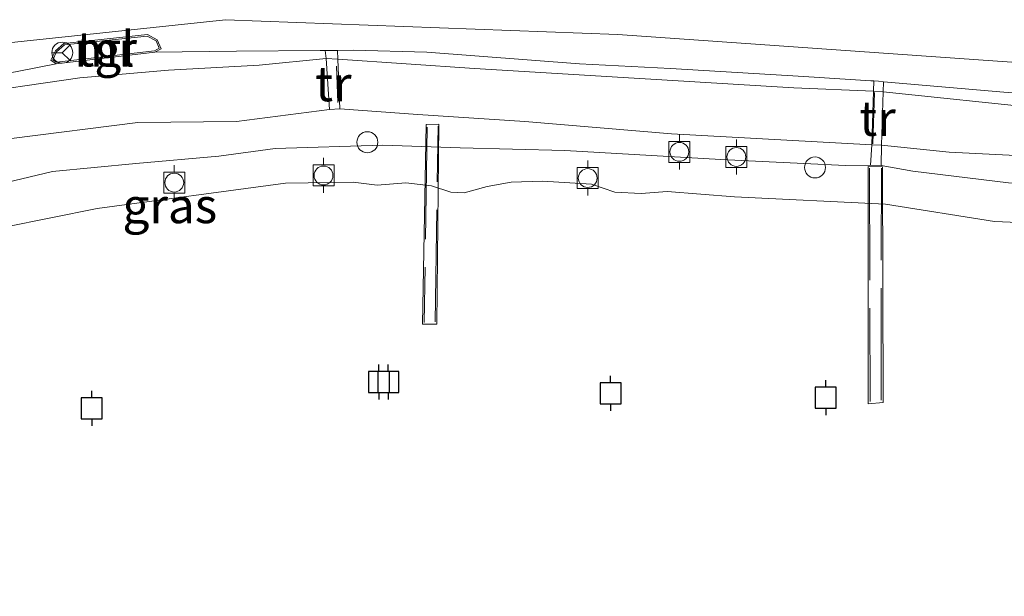
# Model space of a CAD drawing. Units: metres. Extents: x 99996 to 105892, y 437498 to 443754.
# Drawn here: x 102527 to 102597, y 439038 to 439080 of the extents above; entities that cross this region are included whole.
import ezdxf
from ezdxf.enums import TextEntityAlignment as Align

# ---------------------------------------------------------------- set-up
doc = ezdxf.new("R2010")
doc.units = ezdxf.units.M
doc.linetypes.add('IE-TERREINAFSCHEIDING', pattern=[10, 8, -2])
doc.layers.get('0').update_dxf_attribs({"lineweight": 25})
for name, color, linetype, lineweight in [('B-ME-GW-KRUINLIJN-L-B1', 93, 'Continuous', 18), ('B-ME-GW-TEENLIJN-L-B1', 93, 'Continuous', 18), ('B-ME-IE-GRASLAND-GV-B6', 93, 'Continuous', 18), ('B-ME-IE-TERREINAFSCHEIDING-RASTERHEKWERK-L-B1', 8, 'IE-TERREINAFSCHEIDING', 18), ('B-ME-IE-TERREINAFSCHEIDING-RASTERHEKWERK-L-B2', 8, 'IE-TERREINAFSCHEIDING', 18), ('B-ME-KW-LOOPBRUG-GV-B7', 213, 'Continuous', 18), ('B-ME-MW-MUUR-GV-B6', 8, 'IE-TERREINAFSCHEIDING-KUNSTMATIG', 18), ('B-ME-OB-BEKLEDING-GV-B6', 253, 'Continuous', 18), ('B-ME-OB-WATERLIJN-L-B1', 133, 'OB-WATERLIJN', 18), ('B-ME-OG-BEBOUWING-GV-B6', 173, 'Continuous', 18), ('B-ME-OG-WATER-GV-B6', 153, 'Continuous', 18), ('B-ME-VH-VERH_SOORT-BITUMEN-GV-B6', 8, 'IE-TERREINAFSCHEIDING-NATUURLIJK-HOUTWAL', 18), ('B-ME-VH-VERH_SOORT-TEGELS-GV-B6', 8, 'Continuous', 18), ('B-ME-VV-AFMEERCONSTRUCTIE-S-B1', 10, 'Continuous', 25), ('B-ME-VV-BOLDER-S-B1', 213, 'Continuous', 18), ('B-ME-VW-DRIP-S-B1', 8, 'Continuous', 18), ('B-ME-VW-MEUBILAIR_WEGMEUBILAIR-RONA-S-B1', 8, 'Continuous', 18)]:
    doc.layers.add(name, color=color, linetype=linetype, lineweight=lineweight)
doc.styles.add('NLCS-ISO', font='NLCS-ISO.TTF')
doc.linetypes.add('IE-TERREINAFSCHEIDING-KUNSTMATIG', pattern='A,4,[82,NLCS.SHX,S=0.75,R=90,X=0,Y=0],4,-2', length=10)
doc.linetypes.add('IE-TERREINAFSCHEIDING-NATUURLIJK-HOUTWAL', pattern='A,7,-1.5,[67,NLCS.SHX,S=0.75,R=45,X=0,Y=0],-1.5,7,-1.5,[70,NLCS.SHX,S=0.75,R=0,X=0,Y=0],-1.5', length=20)
doc.linetypes.add('OB-WATERLIJN', pattern='A,10,[32,NLCS.SHX,S=2,R=0,X=0,Y=0],-12', length=22)

# ---------------------------------------------------------------- blocks, each defined once
blk = doc.blocks.new('bolder')
for p, q in [((-0.75, 0.75), (-0.75, -0.75)), ((0.75, 0.75), (-0.75, 0.75)), ((0.75, -0.75), (0.75, 0.75)), ((-0.75, 0), (-1.25, 0)), ((0.75, 0), (1.25, 0)), ((-0.75, -0.75), (0.75, -0.75))]:
    blk.add_line(p, q)
blk.add_circle((0, 0), 0.673)
blk = doc.blocks.new('dtb')
blk.add_circle((0, 0), 0.75)
blk = doc.blocks.new('meerpaal')
for p, q in [((0.75, 0.75), (-0.75, 0.75)), ((-0.75, 0.75), (-0.75, -0.75)), ((0.75, -0.75), (0.75, 0.75)), ((-0.75, 0), (-1.25, 0)), ((0.75, 0), (1.25, 0)), ((-0.75, -0.75), (0.75, -0.75))]:
    blk.add_line(p, q)
blk = doc.blocks.new('wegwijzer')
for q in [(0, 0.75), (-0.53, -0.53), (0.53, -0.53)]:
    blk.add_line((0, 0), q)
blk.add_circle((0, 0), 0.75)

msp = doc.modelspace()

# ---------------------------------------------------------------- linework, layer by layer
at = {"layer": 'B-ME-GW-KRUINLIJN-L-B1'}
for points in [[(102681.973, 439070.782, 4.283), (102655.277, 439072.576, 4.221), (102628.425, 439074.458, 4.231), (102598.269, 439076.524, 4.16), (102569.791, 439078.502, 4.257), (102541.77, 439079.57, 4.278), (102525.812, 439077.864, 4.2), (102510.421, 439074.848, 4.213), (102494.331, 439070.748, 4.19), (102479.491, 439066.599, 4.238), (102464.99, 439061.104, 4.258), (102442.364, 439051.837, 4.283), (102429.082, 439047.517, 4.216), (102413.008, 439042.159, 4.248), (102396.495, 439036.01, 4.068), (102372.266, 439026.243, 4.098), (102349.248, 439016.56, 4.057), (102337.182, 439009.636, 4.183), (102328.903, 439001.643, 3.957), (102316.804, 438984.282, 4.042)], [(102548.962, 439076.795, 4.046), (102544.172, 439076.321, 4.004), (102537.703, 439075.971, 4.1), (102531.368, 439075.423, 4.131), (102522.509, 439074.133, 4.041), (102512.901, 439072.175, 4.078), (102503.029, 439069.559, 4.094), (102490.933, 439066.593, 4.068), (102486.474, 439065.502, 4.005)], [(102588.067, 439074.458, 4.167), (102582.372, 439074.694, 4.046), (102559.552, 439076.088, 4.131), (102549.808, 439076.741, 4.047)], [(102626.872, 439072.457, 4.098), (102626.414, 439071.795, 4.023), (102626.041, 439071.517, 4.023), (102625.661, 439071.36, 4.025), (102616.461, 439072.041, 4.067), (102600.167, 439073.224, 4.11), (102588.744, 439074.427, 4.184)], [(102588.618, 439069.161, 2.204), (102587.849, 439069.172, 2.179), (102586.073, 439069.154, 2.107), (102577.147, 439069.581, 2.102), (102566.019, 439070.229, 2.011), (102558.543, 439070.419, 2.059), (102553.012, 439070.599, 2.197), (102545.32, 439070.382, 2.197), (102541.294, 439069.828, 2.252), (102535.378, 439069.296, 2.236)], [(102535.378, 439069.296, 2.236), (102529.407, 439068.737, 2.172), (102521.217, 439066.777, 2.044)], [(102627.675, 439065.411, 2.115), (102626.709, 439065.433, 2.156), (102622.496, 439065.998, 2.393), (102613.61, 439066.808, 2.223), (102605.63, 439067.336, 2.117), (102597.696, 439067.923, 2.107), (102590.875, 439068.752, 2.25), (102588.618, 439069.161, 2.204)]]:
    msp.add_polyline3d(points, dxfattribs=at)
at = {"layer": 'B-ME-GW-TEENLIJN-L-B1'}
for points in [[(102549.199, 439073.166, 2.414), (102542.554, 439072.308, 2.439), (102535.505, 439072.233, 2.482), (102526.498, 439071.096, 2.558), (102516.156, 439069.412, 2.49), (102506.907, 439067.008, 2.614), (102496.975, 439064.362, 2.643), (102487.652, 439061.722, 2.286)], [(102549.95, 439073.199, 2.405), (102555.511, 439072.803, 2.322), (102563.156, 439072.307, 2.288), (102573.626, 439071.409, 2.212), (102587.936, 439070.635, 2.365)], [(102588.641, 439070.603, 2.411), (102593.455, 439070.102, 2.367), (102605.354, 439069.525, 2.278), (102620.768, 439068.248, 2.384), (102626.69, 439067.547, 2.291)]]:
    msp.add_polyline3d(points, dxfattribs=at)
at = {"layer": 'B-ME-IE-GRASLAND-GV-B6'}
for points in [[(102536.725, 439077.256, 4.27), (102542.569, 439077.316, 4.098), (102548.54, 439077.366, 4.094), (102548.893, 439077.369, 4.096), (102548.962, 439076.795, 4.046), (102544.172, 439076.321, 4.004), (102537.703, 439075.971, 4.1), (102531.368, 439075.423, 4.131), (102522.509, 439074.133, 4.041), (102512.901, 439072.175, 4.078), (102503.029, 439069.559, 4.094), (102490.933, 439066.593, 4.068), (102486.474, 439065.502, 4.005), (102486.247, 439066.289, 4.121), (102502.217, 439070.551, 4.124), (102511.456, 439072.903, 4.124), (102527.012, 439075.89, 4.129), (102529.681, 439076.424, 4.27), (102536.725, 439077.256, 4.27)], [(102549.784, 439077.376, 4.079), (102550.888, 439077.385, 4.093), (102556.163, 439077.256, 4.073), (102567.05, 439076.418, 4.103), (102573.549, 439076.088, 4.124), (102583.074, 439075.512, 4.114), (102587.881, 439075.214, 4.131), (102588.094, 439075.196, 4.142), (102588.067, 439074.458, 4.167), (102582.372, 439074.694, 4.046), (102559.552, 439076.088, 4.131), (102549.808, 439076.741, 4.047), (102549.784, 439077.376, 4.079)], [(102487.652, 439061.722, 2.286), (102486.474, 439065.502, 4.005), (102490.933, 439066.593, 4.068), (102503.029, 439069.559, 4.094), (102512.901, 439072.175, 4.078), (102522.509, 439074.133, 4.041), (102531.368, 439075.423, 4.131), (102537.703, 439075.971, 4.1), (102544.172, 439076.321, 4.004), (102548.962, 439076.795, 4.046), (102549.199, 439073.166, 2.414), (102542.554, 439072.308, 2.439), (102535.505, 439072.233, 2.482), (102526.498, 439071.096, 2.558), (102516.156, 439069.412, 2.49), (102506.907, 439067.008, 2.614), (102496.975, 439064.362, 2.643), (102487.652, 439061.722, 2.286)], [(102588.067, 439074.458, 4.167), (102587.936, 439070.635, 2.365), (102573.626, 439071.409, 2.212), (102563.156, 439072.307, 2.288), (102555.511, 439072.803, 2.322), (102549.95, 439073.199, 2.405), (102549.808, 439076.741, 4.047), (102559.552, 439076.088, 4.131), (102582.372, 439074.694, 4.046), (102588.067, 439074.458, 4.167)], [(102626.872, 439072.457, 4.098), (102626.414, 439071.795, 4.023), (102626.041, 439071.517, 4.023), (102625.661, 439071.36, 4.025), (102616.461, 439072.041, 4.067), (102600.167, 439073.224, 4.11), (102588.744, 439074.427, 4.184), (102588.779, 439075.138, 4.142), (102597.382, 439074.402, 4.165), (102606.971, 439073.73, 4.114), (102619.961, 439072.938, 4.047), (102626.872, 439072.457, 4.098)], [(102626.872, 439072.457, 4.098), (102626.873, 439071.486, 3.822), (102626.874, 439070.217, 3.462), (102626.69, 439067.547, 2.291), (102620.768, 439068.248, 2.384), (102605.354, 439069.525, 2.278), (102593.455, 439070.102, 2.367), (102588.641, 439070.603, 2.411), (102588.744, 439074.427, 4.184), (102600.167, 439073.224, 4.11), (102616.461, 439072.041, 4.067), (102625.661, 439071.36, 4.025), (102626.041, 439071.517, 4.023), (102626.414, 439071.795, 4.023), (102626.872, 439072.457, 4.098)], [(102526.498, 439071.096, 2.558), (102535.505, 439072.233, 2.482), (102542.554, 439072.308, 2.439), (102549.199, 439073.166, 2.414), (102549.95, 439073.199, 2.405), (102555.511, 439072.803, 2.322), (102563.156, 439072.307, 2.288), (102573.626, 439071.409, 2.212), (102587.936, 439070.635, 2.365), (102587.849, 439069.172, 2.179)], [(102587.849, 439069.172, 2.179), (102586.073, 439069.154, 2.107), (102577.147, 439069.581, 2.102), (102566.019, 439070.229, 2.011), (102558.543, 439070.419, 2.059), (102553.012, 439070.599, 2.197), (102545.32, 439070.382, 2.197), (102541.294, 439069.828, 2.252), (102535.378, 439069.296, 2.236), (102529.407, 439068.737, 2.172), (102521.217, 439066.777, 2.044)], [(102626.709, 439065.433, 2.156), (102622.496, 439065.998, 2.393), (102613.61, 439066.808, 2.223), (102605.63, 439067.336, 2.117), (102597.696, 439067.923, 2.107), (102590.875, 439068.752, 2.25), (102588.618, 439069.161, 2.204), (102588.641, 439070.603, 2.411), (102593.455, 439070.102, 2.367), (102605.354, 439069.525, 2.278), (102620.768, 439068.248, 2.384), (102626.69, 439067.547, 2.291), (102626.709, 439065.433, 2.156)]]:
    msp.add_polyline3d(points, dxfattribs=at)
at = {"layer": 'B-ME-IE-TERREINAFSCHEIDING-RASTERHEKWERK-L-B1'}
for p, q in [((102549.701, 439076.252, 3.94), (102549.786, 439073.667, 2.615)), ((102588.132, 439074.381, 4.063), (102588.007, 439070.703, 2.391))]:
    msp.add_line(p, q, dxfattribs=at)
at = {"layer": 'B-ME-IE-TERREINAFSCHEIDING-RASTERHEKWERK-L-B2'}
for p, q in [((102556.188, 439071.903, 2.305), (102555.975, 439057.941, 2.037)), ((102556.746, 439058, 2.016), (102556.959, 439071.963, 2.309)), ((102587.785, 439068.969, 2.18), (102587.82, 439052.302, 2.563)), ((102588.609, 439052.385, 2.584), (102588.621, 439068.957, 2.17))]:
    msp.add_line(p, q, dxfattribs=at)
at = {"layer": 'B-ME-KW-LOOPBRUG-GV-B7'}
for points in [[(102555.853, 439057.814, 2.005), (102556.099, 439072.086, 2.288), (102557.003, 439072.12, 2.271), (102556.879, 439057.833, 1.942), (102555.853, 439057.814, 2.005)], [(102588.752, 439052.219, 2.593), (102587.684, 439052.145, 2.543), (102587.671, 439069.086, 2.143), (102588.701, 439069.05, 2.173), (102588.752, 439052.219, 2.593)]]:
    msp.add_polyline3d(points, dxfattribs=at)
at = {"layer": 'B-ME-MW-MUUR-GV-B6'}
for points in [[(102536.191, 439078.503, 4.27), (102536.89, 439078.121, 4.27), (102537.169, 439077.488, 4.27), (102536.725, 439077.256, 4.27), (102529.681, 439076.424, 4.27), (102529.301, 439076.675, 4.27), (102529.623, 439077.345, 4.27), (102530.221, 439077.879, 4.27), (102536.191, 439078.503, 4.27)], [(102529.429, 439076.71, 4.5), (102529.706, 439076.528, 4.496), (102536.695, 439077.353, 4.529), (102537.04, 439077.533, 4.496), (102536.812, 439078.05, 4.487), (102536.17, 439078.4, 4.487), (102530.264, 439077.783, 4.504), (102529.704, 439077.284, 4.5), (102529.429, 439076.71, 4.5)]]:
    msp.add_polyline3d(points, dxfattribs=at)
at = {"layer": 'B-ME-OB-BEKLEDING-GV-B6'}
for points in [[(102521.217, 439066.777, 2.044), (102529.407, 439068.737, 2.172), (102535.378, 439069.296, 2.236), (102541.294, 439069.828, 2.252), (102545.32, 439070.382, 2.197), (102553.012, 439070.599, 2.197), (102558.543, 439070.419, 2.059), (102566.019, 439070.229, 2.011), (102577.147, 439069.581, 2.102)], [(102577.147, 439069.581, 2.102), (102586.073, 439069.154, 2.107), (102587.849, 439069.172, 2.179), (102588.618, 439069.161, 2.204), (102590.875, 439068.752, 2.25), (102597.696, 439067.923, 2.107), (102605.63, 439067.336, 2.117), (102613.61, 439066.808, 2.223), (102622.496, 439065.998, 2.393), (102626.709, 439065.433, 2.156), (102627.675, 439065.411, 2.115), (102637.662, 439064.849, 2.26), (102646.882, 439064.136, 2.207), (102654.252, 439063.932, 2.328), (102661.413, 439063.268, 2.222), (102666.316, 439063.139, 2.35), (102668.83, 439062.894, 2.391), (102669.433, 439062.836, 2.401), (102674.341, 439062.358, 2.482), (102684.187, 439061.512, 2.388)], [(102602.895, 439064.901, 1), (102596.705, 439065.155, 1), (102588.927, 439066.385, 1), (102578.137, 439066.916, 1), (102573.333, 439067.301, 1), (102571.462, 439067.159, 1), (102569.585, 439067.26, 1), (102567.918, 439067.82, 1), (102564.407, 439068.027, 1), (102562.173, 439067.972, 1), (102560.46, 439067.662, 1), (102558.82, 439067.2, 1), (102557.867, 439067.262, 1), (102556.486, 439067.699, 1), (102554.648, 439067.912, 1), (102552.618, 439067.75, 1), (102550.886, 439067.977, 1), (102546.064, 439067.901, 1), (102532.617, 439066.079, 1), (102525.989, 439064.763, 1)]]:
    msp.add_polyline3d(points, dxfattribs=at)
at = {"layer": 'B-ME-OB-WATERLIJN-L-B1'}
msp.add_polyline3d([(102602.895, 439064.901, 1), (102596.705, 439065.155, 1), (102588.927, 439066.385, 1), (102578.137, 439066.916, 1), (102573.333, 439067.301, 1), (102571.462, 439067.159, 1), (102569.585, 439067.26, 1), (102567.918, 439067.82, 1), (102564.407, 439068.027, 1), (102562.173, 439067.972, 1), (102560.46, 439067.662, 1), (102558.82, 439067.2, 1), (102557.867, 439067.262, 1), (102556.486, 439067.699, 1), (102554.648, 439067.912, 1), (102552.618, 439067.75, 1), (102550.886, 439067.977, 1), (102546.064, 439067.901, 1), (102532.617, 439066.079, 1), (102525.989, 439064.763, 1)], dxfattribs=at)
at = {"layer": 'B-ME-OG-BEBOUWING-GV-B6'}
for points in [[(102549.808, 439076.741, 4.047), (102549.95, 439073.199, 2.405), (102549.199, 439073.166, 2.414), (102548.962, 439076.795, 4.046), (102549.808, 439076.741, 4.047)], [(102588.744, 439074.427, 4.184), (102588.641, 439070.603, 2.411), (102587.936, 439070.635, 2.365), (102588.067, 439074.458, 4.167), (102588.744, 439074.427, 4.184)]]:
    msp.add_polyline3d(points, dxfattribs=at)
at = {"layer": 'B-ME-OG-WATER-GV-B6'}
msp.add_polyline3d([(102525.989, 439064.763, 1), (102532.617, 439066.079, 1), (102546.064, 439067.901, 1), (102550.886, 439067.977, 1), (102552.618, 439067.75, 1), (102554.648, 439067.912, 1), (102556.486, 439067.699, 1), (102557.867, 439067.262, 1), (102558.82, 439067.2, 1), (102560.46, 439067.662, 1), (102562.173, 439067.972, 1), (102564.407, 439068.027, 1), (102567.918, 439067.82, 1), (102569.585, 439067.26, 1), (102571.462, 439067.159, 1), (102573.333, 439067.301, 1), (102578.137, 439066.916, 1), (102588.927, 439066.385, 1), (102596.705, 439065.155, 1), (102602.895, 439064.901, 1)], dxfattribs=at)
at = {"layer": 'B-ME-VH-VERH_SOORT-BITUMEN-GV-B6'}
msp.add_polyline3d([(102606.971, 439073.73, 4.114), (102597.382, 439074.402, 4.165), (102588.779, 439075.138, 4.142), (102588.419, 439075.169, 4.133), (102588.094, 439075.196, 4.142), (102587.881, 439075.214, 4.131), (102583.074, 439075.512, 4.114), (102573.549, 439076.088, 4.124), (102567.05, 439076.418, 4.103), (102556.163, 439077.256, 4.073), (102550.888, 439077.385, 4.093), (102549.784, 439077.376, 4.079), (102549.337, 439077.372, 4.094), (102548.893, 439077.369, 4.096), (102548.54, 439077.366, 4.094), (102542.569, 439077.316, 4.098), (102536.725, 439077.256, 4.27), (102537.169, 439077.488, 4.27), (102536.89, 439078.121, 4.27), (102536.191, 439078.503, 4.27), (102530.221, 439077.879, 4.27), (102529.623, 439077.345, 4.27), (102529.301, 439076.675, 4.27), (102529.681, 439076.424, 4.27), (102527.012, 439075.89, 4.129)], dxfattribs=at)
at = {"layer": 'B-ME-VH-VERH_SOORT-TEGELS-GV-B6'}
for points in [[(102536.695, 439077.353, 4.529), (102529.706, 439076.528, 4.496), (102529.429, 439076.71, 4.5), (102529.704, 439077.284, 4.5), (102530.264, 439077.783, 4.504), (102536.17, 439078.4, 4.487), (102536.812, 439078.05, 4.487), (102537.04, 439077.533, 4.496), (102536.695, 439077.353, 4.529)], [(102548.893, 439077.369, 4.096), (102549.337, 439077.372, 4.094), (102549.784, 439077.376, 4.079), (102549.808, 439076.741, 4.047), (102548.962, 439076.795, 4.046), (102548.893, 439077.369, 4.096)], [(102588.094, 439075.196, 4.142), (102588.419, 439075.169, 4.133), (102588.779, 439075.138, 4.142), (102588.744, 439074.427, 4.184), (102588.067, 439074.458, 4.167), (102588.094, 439075.196, 4.142)], [(102588.618, 439069.161, 2.204), (102587.849, 439069.172, 2.179), (102587.936, 439070.635, 2.365), (102588.641, 439070.603, 2.411), (102588.618, 439069.161, 2.204)]]:
    msp.add_polyline3d(points, dxfattribs=at)

# ---------------------------------------------------------------- block references
at = {"layer": 'B-ME-VV-AFMEERCONSTRUCTIE-S-B1', "rotation": 90}
for p in [(102552.728, 439053.7, 4.176), (102553.396, 439053.699, 4.172), (102569.284, 439052.894, 3.595), (102584.655, 439052.581, 4.619), (102532.214, 439051.803, 3.061)]:
    msp.add_blockref('meerpaal', p, dxfattribs=at)
at = {"layer": 'B-ME-VV-BOLDER-S-B1', "rotation": 90}
for p in [(102574.194, 439070.13, 2.203), (102578.267, 439069.765, 2.149), (102548.777, 439068.447, 1.136), (102567.649, 439068.261, 1.163), (102538.112, 439067.932, 1.587)]:
    msp.add_blockref('bolder', p, dxfattribs=at)
at = {"layer": 'B-ME-VW-DRIP-S-B1', "rotation": 90}
for p in [(102551.906, 439070.816, 2.325), (102583.884, 439069.017, 2.185)]:
    msp.add_blockref('dtb', p, dxfattribs=at)
at = {"layer": 'B-ME-VW-MEUBILAIR_WEGMEUBILAIR-RONA-S-B1', "rotation": 90}
msp.add_blockref('wegwijzer', (102530.116, 439077.215, 4.482), dxfattribs=at)

# ---------------------------------------------------------------- texts
at = {"layer": 'B-ME-IE-GRASLAND-GV-B6', "ltscale": 0.2, "style": 'NLCS-ISO'}
msp.add_text('gras', height=2.5, dxfattribs=at).set_placement((102537.794, 439066.288), align=Align.MIDDLE_CENTER)
at = {"layer": 'B-ME-MW-MUUR-GV-B6', "ltscale": 0.2, "style": 'NLCS-ISO'}
for p in [(102533.207, 439077.4793), (102533.2087, 439077.4738)]:
    msp.add_text('mr', height=2.5, dxfattribs=at).set_placement(p, align=Align.MIDDLE_CENTER)
at = {"layer": 'B-ME-OG-BEBOUWING-GV-B6', "ltscale": 0.2, "style": 'NLCS-ISO'}
for p in [(102549.4745, 439074.9949), (102588.3468, 439072.5248)]:
    msp.add_text('tr', height=2.5, dxfattribs=at).set_placement(p, align=Align.MIDDLE_CENTER)
at = {"layer": 'B-ME-VH-VERH_SOORT-TEGELS-GV-B6', "ltscale": 0.2, "style": 'NLCS-ISO'}
msp.add_text('tgl', height=2.5, dxfattribs=at).set_placement((102533.207, 439077.4793), align=Align.MIDDLE_CENTER)

doc.saveas('drawing.dxf')
